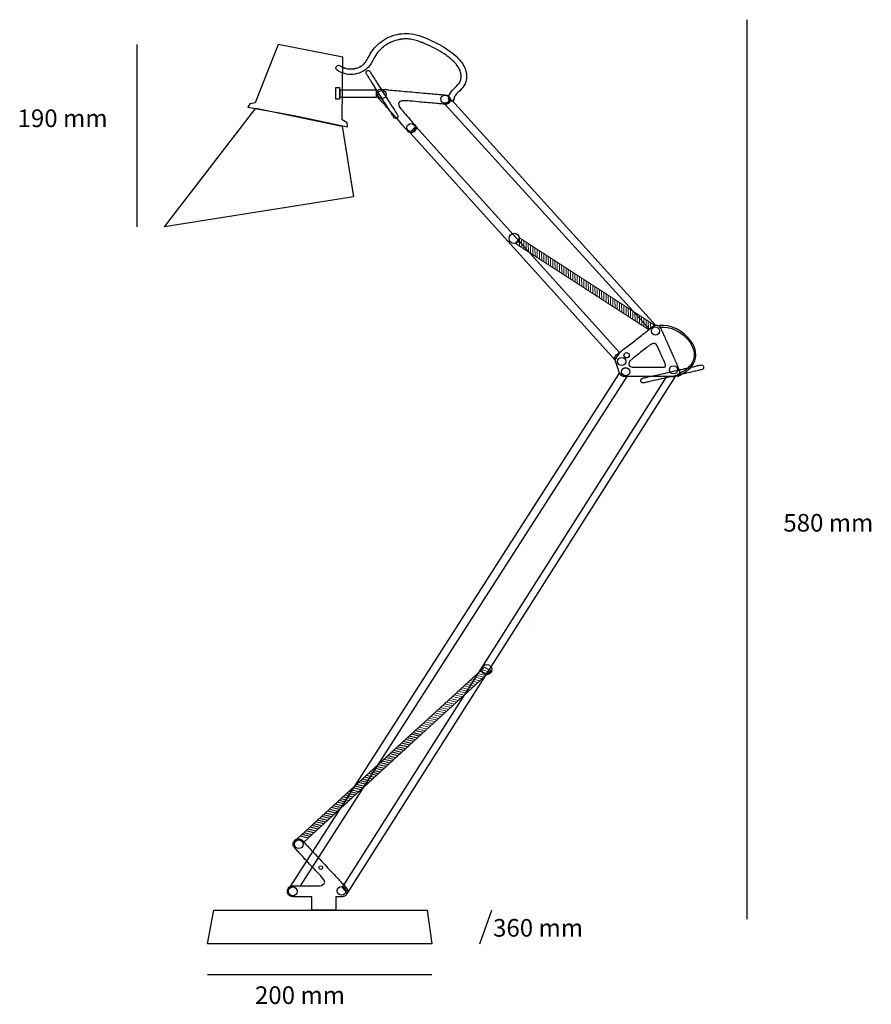
# Model space of a CAD drawing. Units: centimetres. Extents: x 1 to 20.3, y 4.3 to 26.7.
import ezdxf

# ---------------------------------------------------------------- set-up
doc = ezdxf.new("R2010")
doc.units = ezdxf.units.CM
doc.header["$MEASUREMENT"] = 0
doc.layers.add('Livello 2', color=7, linetype='Continuous', lineweight=0)

# ---------------------------------------------------------------- blocks, each defined once
blk = doc.blocks.new('Block_1')
at = {"layer": 'Livello 2', "color": 18, "lineweight": 9, "true_color": 0x000000}
for p, q in [((12.369, 21.524), (12.367, 21.712)), ((12.42, 21.492), (12.418, 21.679)), ((12.47, 21.459), (12.468, 21.646)), ((12.521, 21.426), (12.518, 21.614)), ((12.571, 21.394), (12.569, 21.581)), ((12.621, 21.361), (12.619, 21.548)), ((12.672, 21.329), (12.67, 21.516)), ((12.722, 21.296), (12.72, 21.483)), ((12.772, 21.263), (12.77, 21.451)), ((12.823, 21.231), (12.821, 21.418)), ((12.873, 21.198), (12.871, 21.385)), ((12.924, 21.165), (12.921, 21.353)), ((12.974, 21.133), (12.972, 21.32)), ((13.024, 21.1), (13.022, 21.287)), ((13.075, 21.067), (13.073, 21.255)), ((13.125, 21.035), (13.123, 21.222)), ((13.175, 21.002), (13.173, 21.189)), ((13.226, 20.969), (13.224, 21.157)), ((13.276, 20.937), (13.274, 21.124)), ((13.327, 20.904), (13.324, 21.091)), ((13.377, 20.872), (13.375, 21.059)), ((13.427, 20.839), (13.425, 21.026)), ((13.478, 20.806), (13.476, 20.994)), ((13.528, 20.774), (13.526, 20.961)), ((13.578, 20.741), (13.576, 20.928)), ((13.629, 20.708), (13.627, 20.896)), ((13.679, 20.676), (13.677, 20.863)), ((13.73, 20.643), (13.727, 20.83)), ((13.78, 20.61), (13.778, 20.798)), ((13.83, 20.578), (13.828, 20.765)), ((13.881, 20.545), (13.879, 20.732)), ((13.931, 20.512), (13.929, 20.7)), ((13.982, 20.48), (13.979, 20.667)), ((14.032, 20.447), (14.03, 20.634)), ((14.082, 20.414), (14.08, 20.602)), ((14.133, 20.382), (14.13, 20.569)), ((14.183, 20.349), (14.181, 20.537)), ((14.233, 20.317), (14.231, 20.504)), ((14.284, 20.284), (14.282, 20.471)), ((14.334, 20.251), (14.332, 20.439)), ((14.385, 20.219), (14.382, 20.406)), ((14.435, 20.186), (14.433, 20.373)), ((14.485, 20.153), (14.483, 20.341)), ((14.536, 20.121), (14.533, 20.308)), ((14.586, 20.088), (14.584, 20.275)), ((14.636, 20.055), (14.634, 20.243)), ((14.687, 20.023), (14.685, 20.21)), ((14.737, 19.99), (14.735, 20.177)), ((14.788, 19.957), (14.785, 20.145)), ((14.838, 19.925), (14.836, 20.112)), ((14.888, 19.892), (14.886, 20.079)), ((14.939, 19.86), (14.936, 20.047)), ((14.989, 19.827), (14.987, 20.014)), ((15.039, 19.794), (15.037, 19.982)), ((15.09, 19.762), (15.088, 19.949)), ((15.14, 19.729), (15.138, 19.916)), ((15.191, 19.696), (15.188, 19.884)), ((15.241, 19.664), (15.239, 19.851)), ((15.291, 19.631), (15.289, 19.818)), ((15.341, 19.667), (15.339, 19.786))]:
    blk.add_line(p, q, dxfattribs=at)
blk.add_lwpolyline([(15.428, 19.729), (15.291, 19.631), (12.281, 21.581), (12.366, 21.712)], close=True, dxfattribs=at)
blk = doc.blocks.new('Block_2')
at = {"layer": 'Livello 2', "color": 18, "lineweight": 9, "true_color": 0x000000}
for p, q in [((11.604, 11.792), (11.422, 11.837)), ((11.648, 11.833), (11.466, 11.878)), ((11.692, 11.873), (11.511, 11.918)), ((11.383, 11.589), (11.201, 11.634)), ((11.427, 11.63), (11.245, 11.675)), ((11.471, 11.67), (11.289, 11.715)), ((11.515, 11.711), (11.334, 11.756)), ((11.56, 11.751), (11.378, 11.796)), ((11.117, 11.346), (10.935, 11.391)), ((11.162, 11.386), (10.98, 11.431)), ((11.206, 11.427), (11.024, 11.472)), ((11.25, 11.468), (11.068, 11.512)), ((11.294, 11.508), (11.112, 11.553)), ((11.338, 11.549), (11.157, 11.594)), ((10.896, 11.143), (10.714, 11.188)), ((10.94, 11.184), (10.758, 11.228)), ((10.985, 11.224), (10.803, 11.269)), ((11.029, 11.265), (10.847, 11.31)), ((11.073, 11.305), (10.891, 11.35)), ((10.631, 10.9), (10.449, 10.944)), ((10.675, 10.94), (10.493, 10.985)), ((10.719, 10.981), (10.537, 11.026)), ((10.763, 11.021), (10.581, 11.066)), ((10.808, 11.062), (10.626, 11.107)), ((10.852, 11.102), (10.67, 11.147)), ((10.409, 10.697), (10.227, 10.742)), ((10.454, 10.737), (10.272, 10.782)), ((10.498, 10.778), (10.316, 10.823)), ((10.542, 10.818), (10.36, 10.863)), ((10.586, 10.859), (10.404, 10.904)), ((10.232, 10.534), (10.051, 10.579)), ((10.277, 10.575), (10.095, 10.62)), ((10.321, 10.616), (10.139, 10.66)), ((10.365, 10.656), (10.183, 10.701))]:
    blk.add_line(p, q, dxfattribs=at)
for points in [[(12.694, 13.003), (12.694, 13.003)], [(12.617, 12.932), (12.617, 12.932)], [(10.114, 10.638), (11.577, 11.979), (11.717, 11.896), (10.157, 10.465)]]:
    blk.add_lwpolyline(points, dxfattribs=at)

msp = doc.modelspace()

# ---------------------------------------------------------------- linework, layer by layer
for p, q in [((17.528, 26.654), (17.528, 6.27)), ((3.692, 26.094), (3.692, 21.961)), ((9.959, 10.498), (10.141, 10.453)), ((10.192, 10.498), (10.003, 10.538)), ((9.919, 10.25), (9.738, 10.295)), ((9.964, 10.291), (9.782, 10.336)), ((10.008, 10.331), (9.826, 10.376)), ((10.052, 10.372), (9.87, 10.417)), ((10.096, 10.412), (9.914, 10.457)), ((9.654, 10.007), (9.472, 10.052)), ((9.698, 10.047), (9.516, 10.092)), ((9.742, 10.088), (9.561, 10.133)), ((9.787, 10.128), (9.605, 10.173)), ((9.831, 10.169), (9.649, 10.214)), ((9.875, 10.209), (9.693, 10.254)), ((9.433, 9.804), (9.251, 9.849)), ((9.477, 9.844), (9.295, 9.889)), ((9.521, 9.885), (9.339, 9.93)), ((9.565, 9.925), (9.384, 9.97)), ((9.61, 9.966), (9.428, 10.011)), ((9.167, 9.56), (8.985, 9.605)), ((9.211, 9.601), (9.03, 9.646)), ((9.256, 9.642), (9.074, 9.686)), ((9.3, 9.682), (9.118, 9.727)), ((9.344, 9.723), (9.162, 9.768)), ((9.388, 9.763), (9.207, 9.808)), ((8.946, 9.358), (8.764, 9.402)), ((8.99, 9.398), (8.808, 9.443)), ((9.034, 9.439), (8.853, 9.484)), ((9.079, 9.479), (8.897, 9.524)), ((9.123, 9.52), (8.941, 9.565)), ((8.68, 9.114), (8.499, 9.159)), ((8.725, 9.155), (8.543, 9.2)), ((8.769, 9.195), (8.587, 9.24)), ((8.813, 9.236), (8.631, 9.281)), ((8.857, 9.276), (8.676, 9.321)), ((8.902, 9.317), (8.72, 9.362)), ((8.459, 8.911), (8.277, 8.956)), ((8.503, 8.952), (8.322, 8.997)), ((8.548, 8.992), (8.366, 9.037)), ((8.592, 9.033), (8.41, 9.078)), ((8.636, 9.074), (8.454, 9.118)), ((8.194, 8.668), (8.012, 8.713)), ((8.238, 8.708), (8.056, 8.753)), ((8.282, 8.749), (8.1, 8.794)), ((8.326, 8.79), (8.145, 8.834)), ((8.371, 8.83), (8.189, 8.875)), ((8.415, 8.871), (8.233, 8.916)), ((7.973, 8.465), (7.791, 8.51)), ((8.017, 8.506), (7.835, 8.551)), ((8.061, 8.546), (7.879, 8.591)), ((8.105, 8.587), (7.923, 8.632)), ((8.15, 8.627), (7.968, 8.672)), ((7.707, 8.222), (7.525, 8.267)), ((7.751, 8.262), (7.569, 8.307)), ((7.796, 8.303), (7.614, 8.348)), ((7.84, 8.343), (7.658, 8.388)), ((7.884, 8.384), (7.702, 8.429)), ((7.928, 8.424), (7.746, 8.469)), ((7.574, 8.1), (7.392, 8.145)), ((7.619, 8.141), (7.437, 8.185)), ((7.663, 8.181), (7.481, 8.226)), ((11.469, 5.71), (11.741, 6.471)), ((5.293, 5.011), (10.382, 5.011))]:
    msp.add_line(p, q)
for points in [[(8.47, 24.225), (8.461, 24.317), (8.35, 24.383), (8.36, 25.805), (6.896, 26.094), (6.378, 24.77), (6.25, 24.749), (6.207, 24.668), (7.256, 24.481)], [(8.289, 24.852), (8.207, 24.852), (8.207, 25.117), (8.289, 25.117)], [(9.122, 24.889), (8.303, 24.889), (8.303, 25.062), (9.122, 25.062)], [(15.315, 19.636), (10.679, 24.741), (10.838, 24.829), (15.454, 19.73)], [(4.32, 21.961), (6.393, 24.648), (8.351, 24.244), (8.605, 22.642)], [(14.533, 18.947), (9.88, 24.1), (10.018, 24.23), (14.634, 19.111)], [(7.392, 7.02), (7.175, 7.007), (14.638, 18.643), (14.801, 18.569)], [(8.464, 6.855), (8.352, 6.993), (15.707, 18.569), (15.899, 18.569)], [(10.382, 5.71), (5.293, 5.71), (5.434, 6.471), (10.276, 6.471)]]:
    msp.add_lwpolyline(points, close=True)
for points in [[(9.301, 25.05), (9.301, 25.05)], [(15.529, 19.535), (15.529, 19.535)], [(14.713, 18.906), (14.713, 18.906)], [(10.157, 10.465), (7.479, 8.013), (7.328, 8.086), (10.08, 10.609), (10.114, 10.638)]]:
    msp.add_lwpolyline(points)
for centre, radius in [((9.251, 24.958), 0.0926), ((10.679, 24.852), 0.0926), ((9.907, 24.209), 0.0926), ((12.247, 21.697), 0.116), ((15.454, 19.596), 0.0926), ((14.686, 18.906), 0.0926), ((14.798, 19.048), 0.0596), ((14.778, 18.674), 0.0926), ((15.862, 18.717), 0.0926), ((11.626, 11.923), 0.115), ((7.365, 7.964), 0.0993), ((7.861, 7.435), 0.0415), ((7.229, 6.898), 0.0993), ((8.335, 6.908), 0.0993)]:
    msp.add_circle(centre, radius)
for points, knots in [([(8.227, 25.516), (8.331, 25.439), (8.461, 25.403), (8.591, 25.415), (8.72, 25.427), (8.845, 25.48), (8.936, 25.573), (8.989, 25.628), (9.026, 25.696), (9.061, 25.763), (9.078, 25.795), (9.095, 25.827), (9.115, 25.858), (9.12, 25.865), (9.124, 25.872), (9.129, 25.878), (9.131, 25.882), (9.137, 25.893), (9.129, 25.879), (9.13, 25.881), (9.133, 25.884), (9.134, 25.886), (9.145, 25.9), (9.156, 25.914), (9.167, 25.928), (9.188, 25.952), (9.209, 25.975), (9.232, 25.996), (9.243, 26.006), (9.255, 26.016), (9.266, 26.026), (9.277, 26.036), (9.255, 26.018), (9.266, 26.027), (9.27, 26.029), (9.273, 26.032), (9.276, 26.034), (9.284, 26.04), (9.291, 26.046), (9.299, 26.052), (9.324, 26.071), (9.351, 26.088), (9.378, 26.104), (9.391, 26.112), (9.404, 26.119), (9.418, 26.126), (9.425, 26.13), (9.432, 26.134), (9.44, 26.137), (9.443, 26.139), (9.447, 26.141), (9.451, 26.143), (9.457, 26.146), (9.456, 26.145), (9.447, 26.141), (9.45, 26.142), (9.452, 26.144), (9.455, 26.145), (9.514, 26.171), (9.576, 26.191), (9.639, 26.204), (9.646, 26.205), (9.652, 26.206), (9.659, 26.208), (9.673, 26.211), (9.644, 26.206), (9.659, 26.208), (9.663, 26.208), (9.667, 26.209), (9.671, 26.21), (9.687, 26.212), (9.704, 26.214), (9.72, 26.215), (9.753, 26.218), (9.786, 26.219), (9.819, 26.218), (9.834, 26.218), (9.849, 26.217), (9.864, 26.215), (9.878, 26.214), (9.849, 26.217), (9.864, 26.215), (9.868, 26.215), (9.872, 26.215), (9.876, 26.214), (9.885, 26.213), (9.895, 26.212), (9.904, 26.21), (9.945, 26.204), (9.985, 26.194), (10.025, 26.183), (10.063, 26.172), (10.101, 26.159), (10.139, 26.145), (10.125, 26.15), (10.141, 26.144), (10.143, 26.143), (10.148, 26.141), (10.153, 26.139), (10.158, 26.137), (10.166, 26.134), (10.175, 26.13), (10.184, 26.126), (10.204, 26.118), (10.224, 26.11), (10.244, 26.101), (10.387, 26.039), (10.528, 25.968), (10.658, 25.882), (10.673, 25.872), (10.688, 25.862), (10.703, 25.851), (10.705, 25.85), (10.719, 25.84), (10.707, 25.849), (10.711, 25.846), (10.715, 25.843), (10.719, 25.84), (10.727, 25.834), (10.735, 25.828), (10.743, 25.822), (10.774, 25.798), (10.804, 25.774), (10.833, 25.748), (10.86, 25.724), (10.885, 25.699), (10.91, 25.673), (10.916, 25.666), (10.922, 25.659), (10.928, 25.652), (10.93, 25.65), (10.941, 25.639), (10.93, 25.65), (10.933, 25.647), (10.936, 25.643), (10.938, 25.639), (10.95, 25.625), (10.961, 25.61), (10.971, 25.594), (10.98, 25.58), (10.989, 25.566), (10.997, 25.551), (11.001, 25.543), (11.007, 25.535), (11.009, 25.526), (11.004, 25.541), (11.009, 25.527), (11.01, 25.524), (11.012, 25.52), (11.014, 25.515), (11.016, 25.511), (11.022, 25.494), (11.028, 25.477), (11.033, 25.46), (11.035, 25.452), (11.037, 25.445), (11.038, 25.437), (11.039, 25.433), (11.04, 25.428), (11.041, 25.424), (11.039, 25.442), (11.041, 25.421), (11.041, 25.418), (11.043, 25.401), (11.044, 25.385), (11.044, 25.368), (11.045, 25.359), (11.044, 25.35), (11.044, 25.341), (11.044, 25.34), (11.043, 25.338), (11.043, 25.337), (11.043, 25.33), (11.043, 25.331), (11.044, 25.34), (11.042, 25.337), (11.042, 25.33), (11.042, 25.326), (11.039, 25.309), (11.035, 25.291), (11.03, 25.274), (11.029, 25.271), (11.027, 25.267), (11.026, 25.264), (11.023, 25.255), (11.032, 25.277), (11.026, 25.264), (11.022, 25.255), (11.018, 25.245), (11.013, 25.236), (11.009, 25.229), (11.005, 25.222), (11, 25.215), (10.999, 25.213), (10.996, 25.21), (10.995, 25.207), (10.997, 25.21), (10.998, 25.212), (11, 25.214), (10.998, 25.212), (10.997, 25.21), (10.995, 25.208), (10.986, 25.196), (10.976, 25.185), (10.966, 25.174), (10.946, 25.151), (10.923, 25.13), (10.901, 25.109), (10.858, 25.067), (10.812, 25.021), (10.787, 24.966), (10.771, 24.933), (10.764, 24.9), (10.762, 24.863), (10.76, 24.831), (10.794, 24.801), (10.826, 24.804), (10.861, 24.806), (10.884, 24.833), (10.885, 24.867), (10.886, 24.874), (10.889, 24.881), (10.885, 24.865), (10.886, 24.869), (10.886, 24.873), (10.886, 24.876), (10.888, 24.883), (10.889, 24.89), (10.891, 24.896), (10.892, 24.9), (10.894, 24.903), (10.895, 24.906), (10.892, 24.892), (10.891, 24.897), (10.893, 24.903), (10.897, 24.909), (10.9, 24.916), (10.903, 24.923), (10.907, 24.929), (10.91, 24.935), (10.914, 24.941), (10.917, 24.945), (10.925, 24.951), (10.913, 24.94), (10.915, 24.941), (10.916, 24.943), (10.918, 24.945), (10.927, 24.958), (10.938, 24.97), (10.949, 24.981), (10.989, 25.025), (11.036, 25.063), (11.074, 25.109), (11.122, 25.167), (11.155, 25.236), (11.164, 25.311), (11.173, 25.391), (11.164, 25.473), (11.134, 25.548), (11.076, 25.693), (10.963, 25.806), (10.843, 25.9), (10.715, 26), (10.575, 26.082), (10.43, 26.152), (10.358, 26.186), (10.285, 26.218), (10.211, 26.248), (10.131, 26.28), (10.048, 26.308), (9.963, 26.325), (9.824, 26.352), (9.682, 26.346), (9.546, 26.308), (9.412, 26.272), (9.288, 26.205), (9.182, 26.116), (9.133, 26.074), (9.088, 26.028), (9.049, 25.976), (9.002, 25.915), (8.967, 25.848), (8.93, 25.78), (8.921, 25.763), (8.911, 25.747), (8.901, 25.73), (8.896, 25.722), (8.891, 25.714), (8.885, 25.705), (8.883, 25.703), (8.882, 25.7), (8.88, 25.697), (8.889, 25.709), (8.876, 25.693), (8.875, 25.691), (8.865, 25.679), (8.856, 25.668), (8.845, 25.657), (8.841, 25.653), (8.837, 25.649), (8.832, 25.644), (8.829, 25.642), (8.827, 25.639), (8.824, 25.637), (8.82, 25.634), (8.807, 25.626), (8.822, 25.635), (8.811, 25.628), (8.801, 25.618), (8.79, 25.611), (8.777, 25.602), (8.764, 25.594), (8.75, 25.587), (8.744, 25.584), (8.738, 25.581), (8.732, 25.578), (8.72, 25.572), (8.745, 25.584), (8.733, 25.578), (8.73, 25.577), (8.726, 25.575), (8.723, 25.574), (8.709, 25.568), (8.695, 25.563), (8.681, 25.558), (8.668, 25.554), (8.654, 25.55), (8.64, 25.547), (8.633, 25.545), (8.627, 25.544), (8.62, 25.543), (8.615, 25.542), (8.604, 25.542), (8.622, 25.543), (8.617, 25.543), (8.612, 25.541), (8.607, 25.541), (8.579, 25.537), (8.55, 25.536), (8.522, 25.537), (8.514, 25.537), (8.507, 25.538), (8.5, 25.538), (8.486, 25.539), (8.515, 25.536), (8.501, 25.538), (8.498, 25.538), (8.494, 25.539), (8.49, 25.539), (8.476, 25.541), (8.461, 25.544), (8.447, 25.547), (8.433, 25.55), (8.419, 25.554), (8.406, 25.558), (8.401, 25.56), (8.38, 25.569), (8.398, 25.561), (8.39, 25.564), (8.382, 25.567), (8.374, 25.571), (8.362, 25.576), (8.35, 25.583), (8.338, 25.589), (8.332, 25.593), (8.325, 25.597), (8.319, 25.601), (8.316, 25.603), (8.313, 25.605), (8.31, 25.607), (8.299, 25.615), (8.322, 25.599), (8.311, 25.607), (8.297, 25.617), (8.284, 25.624), (8.266, 25.623), (8.251, 25.623), (8.233, 25.615), (8.223, 25.604), (8.204, 25.581), (8.199, 25.537), (8.227, 25.516), (8.227, 25.516), (8.227, 25.516), (8.227, 25.516)], [0, 0, 0, 0, 1, 1, 1, 2, 2, 2, 3, 3, 3, 4, 4, 4, 5, 5, 5, 6, 6, 6, 7, 7, 7, 8, 8, 8, 9, 9, 9, 10, 10, 10, 11, 11, 11, 12, 12, 12, 13, 13, 13, 14, 14, 14, 15, 15, 15, 16, 16, 16, 17, 17, 17, 18, 18, 18, 19, 19, 19, 20, 20, 20, 21, 21, 21, 22, 22, 22, 23, 23, 23, 24, 24, 24, 25, 25, 25, 26, 26, 26, 27, 27, 27, 28, 28, 28, 29, 29, 29, 30, 30, 30, 31, 31, 31, 32, 32, 32, 33, 33, 33, 34, 34, 34, 35, 35, 35, 36, 36, 36, 37, 37, 37, 38, 38, 38, 39, 39, 39, 40, 40, 40, 41, 41, 41, 42, 42, 42, 43, 43, 43, 44, 44, 44, 45, 45, 45, 46, 46, 46, 47, 47, 47, 48, 48, 48, 49, 49, 49, 50, 50, 50, 51, 51, 51, 52, 52, 52, 53, 53, 53, 54, 54, 54, 55, 55, 55, 56, 56, 56, 57, 57, 57, 58, 58, 58, 59, 59, 59, 60, 60, 60, 61, 61, 61, 62, 62, 62, 63, 63, 63, 64, 64, 64, 65, 65, 65, 66, 66, 66, 67, 67, 67, 68, 68, 68, 69, 69, 69, 70, 70, 70, 71, 71, 71, 72, 72, 72, 73, 73, 73, 74, 74, 74, 75, 75, 75, 76, 76, 76, 77, 77, 77, 78, 78, 78, 79, 79, 79, 80, 80, 80, 81, 81, 81, 82, 82, 82, 83, 83, 83, 84, 84, 84, 85, 85, 85, 86, 86, 86, 87, 87, 87, 88, 88, 88, 89, 89, 89, 90, 90, 90, 91, 91, 91, 92, 92, 92, 93, 93, 93, 94, 94, 94, 95, 95, 95, 96, 96, 96, 97, 97, 97, 98, 98, 98, 99, 99, 99, 100, 100, 100, 101, 101, 101, 102, 102, 102, 103, 103, 103, 104, 104, 104, 105, 105, 105, 106, 106, 106, 107, 107, 107, 108, 108, 108, 109, 109, 109, 110, 110, 110, 111, 111, 111, 112, 112, 112, 113, 113, 113, 114, 114, 114, 115, 115, 115, 116, 116, 116, 117, 117, 117, 118, 118, 118, 119, 119, 119, 120, 120, 120, 121, 121, 121, 122, 122, 122, 123, 123, 123, 124, 124, 124, 125, 125, 125, 126, 126, 126, 127, 127, 127, 128, 128, 128, 128]), ([(8.898, 25.426), (8.903, 25.417), (8.909, 25.408), (8.915, 25.399), (8.93, 25.375), (8.945, 25.351), (8.961, 25.327), (8.983, 25.291), (9.006, 25.256), (9.029, 25.22), (9.056, 25.176), (9.084, 25.133), (9.111, 25.09), (9.141, 25.042), (9.172, 24.994), (9.202, 24.947), (9.232, 24.899), (9.263, 24.85), (9.294, 24.802), (9.322, 24.757), (9.351, 24.712), (9.379, 24.667), (9.403, 24.629), (9.427, 24.592), (9.451, 24.554), (9.469, 24.527), (9.486, 24.499), (9.503, 24.472), (9.511, 24.459), (9.519, 24.446), (9.528, 24.433), (9.528, 24.433), (9.528, 24.432), (9.529, 24.432), (9.535, 24.422), (9.549, 24.415), (9.56, 24.413), (9.571, 24.411), (9.586, 24.415), (9.596, 24.422), (9.605, 24.43), (9.613, 24.441), (9.614, 24.453), (9.615, 24.466), (9.612, 24.478), (9.605, 24.489), (9.599, 24.498), (9.594, 24.507), (9.588, 24.516), (9.573, 24.54), (9.557, 24.564), (9.542, 24.588), (9.519, 24.624), (9.497, 24.659), (9.474, 24.695), (9.447, 24.739), (9.419, 24.782), (9.391, 24.825), (9.361, 24.873), (9.331, 24.921), (9.301, 24.968), (9.27, 25.016), (9.24, 25.065), (9.209, 25.113), (9.18, 25.158), (9.152, 25.203), (9.123, 25.248), (9.099, 25.286), (9.075, 25.323), (9.051, 25.361), (9.034, 25.389), (9.017, 25.416), (8.999, 25.443), (8.991, 25.456), (8.983, 25.469), (8.975, 25.482), (8.974, 25.482), (8.974, 25.483), (8.974, 25.483), (8.968, 25.493), (8.954, 25.5), (8.943, 25.502), (8.931, 25.504), (8.916, 25.501), (8.907, 25.493), (8.898, 25.485), (8.89, 25.474), (8.889, 25.462), (8.887, 25.449), (8.891, 25.437), (8.898, 25.426), (8.898, 25.426), (8.898, 25.426), (8.898, 25.426)], [0, 0, 0, 0, 1, 1, 1, 2, 2, 2, 3, 3, 3, 4, 4, 4, 5, 5, 5, 6, 6, 6, 7, 7, 7, 8, 8, 8, 9, 9, 9, 10, 10, 10, 11, 11, 11, 12, 12, 12, 13, 13, 13, 14, 14, 14, 15, 15, 15, 16, 16, 16, 17, 17, 17, 18, 18, 18, 19, 19, 19, 20, 20, 20, 21, 21, 21, 22, 22, 22, 23, 23, 23, 24, 24, 24, 25, 25, 25, 26, 26, 26, 27, 27, 27, 28, 28, 28, 29, 29, 29, 30, 30, 30, 31, 31, 31, 31]), ([(10.153, 24.785), (10.219, 24.779), (10.285, 24.773), (10.351, 24.767), (10.407, 24.762), (10.463, 24.757), (10.519, 24.752), (10.559, 24.748), (10.6, 24.745), (10.64, 24.741), (10.659, 24.739), (10.678, 24.737), (10.697, 24.736), (10.698, 24.736), (10.699, 24.736), (10.699, 24.736), (10.714, 24.735), (10.727, 24.739), (10.74, 24.746), (10.753, 24.751), (10.764, 24.758), (10.773, 24.769), (10.783, 24.779), (10.79, 24.791), (10.794, 24.804), (10.8, 24.817), (10.803, 24.83), (10.802, 24.845), (10.799, 24.872), (10.789, 24.9), (10.768, 24.919), (10.761, 24.924), (10.753, 24.929), (10.746, 24.934), (10.729, 24.943), (10.711, 24.948), (10.692, 24.947), (10.679, 24.948), (10.666, 24.949), (10.653, 24.951), (10.617, 24.954), (10.581, 24.957), (10.546, 24.96), (10.493, 24.965), (10.441, 24.97), (10.388, 24.975), (10.324, 24.98), (10.26, 24.986), (10.195, 24.992), (10.125, 24.998), (10.054, 25.005), (9.984, 25.011), (9.913, 25.017), (9.842, 25.024), (9.771, 25.03), (9.705, 25.036), (9.639, 25.042), (9.572, 25.048), (9.516, 25.053), (9.461, 25.058), (9.405, 25.063), (9.364, 25.067), (9.324, 25.071), (9.284, 25.074), (9.265, 25.076), (9.246, 25.078), (9.227, 25.079), (9.226, 25.079), (9.225, 25.08), (9.224, 25.08), (9.215, 25.078), (9.206, 25.076), (9.196, 25.075), (9.188, 25.071), (9.18, 25.067), (9.171, 25.063), (9.165, 25.058), (9.158, 25.052), (9.151, 25.046), (9.141, 25.036), (9.134, 25.024), (9.13, 25.011), (9.125, 25.003), (9.123, 24.994), (9.124, 24.984), (9.121, 24.975), (9.122, 24.965), (9.125, 24.956), (9.125, 24.947), (9.128, 24.938), (9.133, 24.93), (9.138, 24.917), (9.145, 24.906), (9.156, 24.896), (9.176, 24.874), (9.197, 24.851), (9.217, 24.829), (9.266, 24.774), (9.315, 24.72), (9.364, 24.665), (9.423, 24.6), (9.482, 24.534), (9.541, 24.468), (9.592, 24.412), (9.718, 24.261), (9.769, 24.205), (9.794, 24.177), (9.819, 24.149), (9.844, 24.122), (9.844, 24.121), (9.844, 24.121), (9.845, 24.121), (9.855, 24.111), (9.866, 24.104), (9.88, 24.1), (9.892, 24.094), (9.906, 24.091), (9.921, 24.092), (9.935, 24.092), (9.949, 24.096), (9.961, 24.103), (9.974, 24.108), (9.985, 24.115), (9.994, 24.126), (10.012, 24.147), (10.025, 24.174), (10.023, 24.202), (10.021, 24.211), (10.02, 24.22), (10.018, 24.23), (10.012, 24.247), (10.003, 24.263), (9.989, 24.275), (9.989, 24.275), (9.989, 24.275), (9.989, 24.275), (9.969, 24.298), (9.948, 24.321), (9.928, 24.343), (9.879, 24.398), (9.755, 24.546), (9.706, 24.6), (9.706, 24.6), (9.477, 24.841), (9.798, 24.815), (9.801, 24.821), (10.082, 24.791), (10.153, 24.785)], [0, 0, 0, 0, 1, 1, 1, 2, 2, 2, 3, 3, 3, 4, 4, 4, 5, 5, 5, 6, 6, 6, 7, 7, 7, 8, 8, 8, 9, 9, 9, 10, 10, 10, 11, 11, 11, 12, 12, 12, 13, 13, 13, 14, 14, 14, 15, 15, 15, 16, 16, 16, 17, 17, 17, 18, 18, 18, 19, 19, 19, 20, 20, 20, 21, 21, 21, 22, 22, 22, 23, 23, 23, 24, 24, 24, 25, 25, 25, 26, 26, 26, 27, 27, 27, 28, 28, 28, 29, 29, 29, 30, 30, 30, 31, 31, 31, 32, 32, 32, 33, 33, 33, 34, 34, 34, 35, 35, 35, 36, 36, 36, 37, 37, 37, 38, 38, 38, 39, 39, 39, 40, 40, 40, 41, 41, 41, 42, 42, 42, 43, 43, 43, 44, 44, 44, 45, 45, 45, 46, 46, 46, 47, 47, 47, 48, 48, 48, 49, 49, 49, 49]), ([(15.996, 18.706), (15.992, 18.715), (15.989, 18.723), (15.985, 18.732), (15.975, 18.755), (15.964, 18.778), (15.954, 18.801), (15.939, 18.835), (15.924, 18.869), (15.909, 18.903), (15.89, 18.945), (15.872, 18.986), (15.853, 19.028), (15.833, 19.073), (15.813, 19.119), (15.792, 19.164), (15.772, 19.21), (15.752, 19.256), (15.731, 19.302), (15.712, 19.345), (15.693, 19.388), (15.674, 19.43), (15.658, 19.467), (15.642, 19.503), (15.626, 19.539), (15.614, 19.565), (15.602, 19.591), (15.591, 19.617), (15.585, 19.63), (15.58, 19.642), (15.574, 19.654), (15.574, 19.655), (15.574, 19.655), (15.574, 19.656), (15.568, 19.674), (15.558, 19.689), (15.545, 19.702), (15.535, 19.712), (15.523, 19.719), (15.51, 19.722), (15.497, 19.729), (15.484, 19.731), (15.469, 19.73), (15.45, 19.729), (15.432, 19.724), (15.416, 19.714), (15.409, 19.708), (15.401, 19.702), (15.394, 19.697), (15.373, 19.681), (15.353, 19.665), (15.333, 19.65), (15.303, 19.626), (15.273, 19.603), (15.243, 19.58), (15.206, 19.552), (15.169, 19.524), (15.132, 19.495), (15.092, 19.464), (15.052, 19.433), (15.012, 19.402), (14.971, 19.371), (14.931, 19.34), (14.89, 19.309), (14.852, 19.279), (14.814, 19.25), (14.777, 19.221), (14.745, 19.197), (14.713, 19.172), (14.681, 19.147), (14.658, 19.13), (14.635, 19.112), (14.612, 19.094), (14.601, 19.086), (14.59, 19.077), (14.579, 19.069), (14.578, 19.069), (14.578, 19.068), (14.577, 19.068), (14.574, 19.066), (14.572, 19.064), (14.569, 19.062), (14.568, 19.061), (14.567, 19.06), (14.565, 19.059), (14.563, 19.057), (14.561, 19.054), (14.559, 19.052), (14.552, 19.045), (14.545, 19.038), (14.541, 19.029), (14.54, 19.028), (14.54, 19.027), (14.54, 19.026), (14.536, 19.019), (14.533, 19.011), (14.531, 19.003), (14.53, 18.999), (14.53, 18.995), (14.529, 18.991), (14.529, 18.99), (14.529, 18.988), (14.529, 18.987), (14.529, 18.984), (14.528, 18.98), (14.529, 18.976), (14.529, 18.966), (14.53, 18.956), (14.533, 18.947), (14.534, 18.945), (14.534, 18.944), (14.535, 18.942), (14.535, 18.941), (14.535, 18.94), (14.536, 18.939), (14.547, 18.908), (14.557, 18.876), (14.568, 18.844), (14.587, 18.789), (14.606, 18.735), (14.625, 18.68), (14.629, 18.668), (14.633, 18.655), (14.638, 18.643), (14.641, 18.635), (14.645, 18.626), (14.649, 18.618), (14.656, 18.606), (14.666, 18.596), (14.677, 18.589), (14.684, 18.583), (14.692, 18.579), (14.701, 18.576), (14.714, 18.57), (14.728, 18.568), (14.742, 18.569), (14.753, 18.569), (14.763, 18.569), (14.773, 18.569), (14.801, 18.569), (14.829, 18.569), (14.858, 18.569), (14.899, 18.569), (14.94, 18.569), (14.982, 18.569), (15.032, 18.569), (15.083, 18.569), (15.134, 18.569), (15.189, 18.569), (15.245, 18.569), (15.3, 18.569), (15.356, 18.569), (15.412, 18.569), (15.468, 18.569), (15.52, 18.569), (15.572, 18.569), (15.625, 18.569), (15.669, 18.569), (15.713, 18.569), (15.757, 18.569), (15.788, 18.569), (15.82, 18.569), (15.852, 18.569), (15.867, 18.569), (15.882, 18.569), (15.897, 18.569), (15.898, 18.569), (15.898, 18.569), (15.899, 18.569), (15.918, 18.57), (15.936, 18.575), (15.952, 18.585), (15.964, 18.592), (15.973, 18.602), (15.98, 18.613), (15.989, 18.624), (15.995, 18.636), (15.998, 18.65), (16.003, 18.669), (16.002, 18.688), (15.996, 18.706)], [0, 0, 0, 0, 1, 1, 1, 2, 2, 2, 3, 3, 3, 4, 4, 4, 5, 5, 5, 6, 6, 6, 7, 7, 7, 8, 8, 8, 9, 9, 9, 10, 10, 10, 11, 11, 11, 12, 12, 12, 13, 13, 13, 14, 14, 14, 15, 15, 15, 16, 16, 16, 17, 17, 17, 18, 18, 18, 19, 19, 19, 20, 20, 20, 21, 21, 21, 22, 22, 22, 23, 23, 23, 24, 24, 24, 25, 25, 25, 26, 26, 26, 27, 27, 27, 28, 28, 28, 29, 29, 29, 30, 30, 30, 31, 31, 31, 32, 32, 32, 33, 33, 33, 34, 34, 34, 35, 35, 35, 36, 36, 36, 37, 37, 37, 38, 38, 38, 39, 39, 39, 40, 40, 40, 41, 41, 41, 42, 42, 42, 43, 43, 43, 44, 44, 44, 45, 45, 45, 46, 46, 46, 47, 47, 47, 48, 48, 48, 49, 49, 49, 50, 50, 50, 51, 51, 51, 52, 52, 52, 53, 53, 53, 54, 54, 54, 55, 55, 55, 56, 56, 56, 57, 57, 57, 58, 58, 58, 59, 59, 59, 60, 60, 60, 60]), ([(15.96, 18.569), (15.96, 18.569), (15.944, 18.601), (15.944, 18.601), (16.12, 18.692), (16.242, 18.789), (16.285, 18.875), (16.361, 19.023), (16.34, 19.192), (16.228, 19.35), (16.07, 19.572), (15.777, 19.716), (15.547, 19.684), (15.547, 19.684), (15.543, 19.719), (15.543, 19.719), (15.784, 19.753), (16.091, 19.603), (16.257, 19.37), (16.377, 19.201), (16.399, 19.019), (16.317, 18.859), (16.256, 18.74), (16.089, 18.636), (15.96, 18.569)], [0, 0, 0, 0, 1, 1, 1, 2, 2, 2, 3, 3, 3, 4, 4, 4, 5, 5, 5, 6, 6, 6, 7, 7, 7, 8, 8, 8, 8]), ([(15.652, 18.78), (15.601, 18.78), (15.551, 18.78), (15.5, 18.78), (15.444, 18.78), (15.389, 18.78), (15.333, 18.78), (15.278, 18.78), (15.222, 18.78), (15.166, 18.78), (15.114, 18.78), (15.061, 18.78), (15.009, 18.78), (15.009, 18.78), (14.93, 18.78), (14.927, 18.78), (14.791, 18.8), (14.876, 18.925), (14.876, 18.925), (14.876, 18.925), (14.955, 18.991), (14.955, 18.991), (14.996, 19.022), (15.036, 19.053), (15.076, 19.084), (15.117, 19.115), (15.157, 19.146), (15.198, 19.178), (15.236, 19.207), (15.273, 19.236), (15.311, 19.265), (15.311, 19.265), (15.439, 19.378), (15.489, 19.265), (15.51, 19.219), (15.53, 19.174), (15.55, 19.128), (15.571, 19.082), (15.591, 19.037), (15.611, 18.991), (15.63, 18.948), (15.65, 18.905), (15.669, 18.862), (15.71, 18.77), (15.652, 18.78), (15.652, 18.78)], [0, 0, 0, 0, 1, 1, 1, 2, 2, 2, 3, 3, 3, 4, 4, 4, 5, 5, 5, 6, 6, 6, 7, 7, 7, 8, 8, 8, 9, 9, 9, 10, 10, 10, 11, 11, 11, 12, 12, 12, 13, 13, 13, 14, 14, 14, 15, 15, 15, 15]), ([(15.188, 18.422), (15.2, 18.425), (15.212, 18.427), (15.223, 18.43), (15.255, 18.437), (15.287, 18.445), (15.32, 18.452), (15.367, 18.463), (15.414, 18.473), (15.461, 18.484), (15.519, 18.497), (15.577, 18.51), (15.634, 18.523), (15.697, 18.538), (15.76, 18.552), (15.823, 18.566), (15.887, 18.581), (15.951, 18.596), (16.015, 18.61), (16.075, 18.624), (16.134, 18.637), (16.194, 18.651), (16.244, 18.662), (16.294, 18.674), (16.344, 18.685), (16.381, 18.693), (16.417, 18.701), (16.453, 18.71), (16.47, 18.714), (16.487, 18.717), (16.504, 18.721), (16.505, 18.721), (16.506, 18.722), (16.506, 18.722), (16.519, 18.725), (16.532, 18.737), (16.538, 18.748), (16.545, 18.76), (16.547, 18.777), (16.542, 18.79), (16.538, 18.803), (16.529, 18.816), (16.516, 18.822), (16.502, 18.829), (16.489, 18.83), (16.474, 18.826), (16.462, 18.824), (16.45, 18.821), (16.438, 18.818), (16.406, 18.811), (16.374, 18.804), (16.342, 18.796), (16.295, 18.786), (16.248, 18.775), (16.2, 18.764), (16.143, 18.751), (16.085, 18.738), (16.028, 18.725), (15.964, 18.71), (15.901, 18.696), (15.838, 18.682), (15.774, 18.667), (15.71, 18.653), (15.647, 18.638), (15.587, 18.625), (15.527, 18.611), (15.468, 18.597), (15.418, 18.586), (15.367, 18.575), (15.317, 18.563), (15.281, 18.555), (15.245, 18.547), (15.209, 18.539), (15.192, 18.535), (15.175, 18.531), (15.157, 18.527), (15.157, 18.527), (15.156, 18.527), (15.155, 18.526), (15.142, 18.523), (15.129, 18.511), (15.123, 18.5), (15.117, 18.488), (15.115, 18.471), (15.119, 18.458), (15.124, 18.445), (15.133, 18.432), (15.146, 18.426), (15.159, 18.419), (15.173, 18.419), (15.188, 18.422), (15.188, 18.422), (15.188, 18.422), (15.188, 18.422)], [0, 0, 0, 0, 1, 1, 1, 2, 2, 2, 3, 3, 3, 4, 4, 4, 5, 5, 5, 6, 6, 6, 7, 7, 7, 8, 8, 8, 9, 9, 9, 10, 10, 10, 11, 11, 11, 12, 12, 12, 13, 13, 13, 14, 14, 14, 15, 15, 15, 16, 16, 16, 17, 17, 17, 18, 18, 18, 19, 19, 19, 20, 20, 20, 21, 21, 21, 22, 22, 22, 23, 23, 23, 24, 24, 24, 25, 25, 25, 26, 26, 26, 27, 27, 27, 28, 28, 28, 29, 29, 29, 30, 30, 30, 31, 31, 31, 31]), ([(8.471, 6.918), (8.47, 6.929), (8.467, 6.939), (8.461, 6.948), (8.456, 6.963), (8.447, 6.976), (8.435, 6.987), (8.426, 6.996), (8.417, 7.006), (8.408, 7.015), (8.384, 7.041), (8.359, 7.067), (8.335, 7.093), (8.3, 7.132), (8.264, 7.17), (8.228, 7.208), (8.184, 7.255), (8.141, 7.302), (8.097, 7.349), (8.05, 7.4), (8.002, 7.451), (7.954, 7.502), (7.906, 7.554), (7.858, 7.606), (7.81, 7.658), (7.765, 7.706), (7.72, 7.754), (7.675, 7.802), (7.637, 7.843), (7.599, 7.884), (7.56, 7.925), (7.533, 7.954), (7.506, 7.984), (7.479, 8.013), (7.466, 8.027), (7.453, 8.041), (7.44, 8.054), (7.439, 8.055), (7.439, 8.056), (7.438, 8.056), (7.427, 8.068), (7.414, 8.076), (7.398, 8.08), (7.384, 8.087), (7.368, 8.09), (7.351, 8.089), (7.334, 8.089), (7.319, 8.085), (7.305, 8.077), (7.29, 8.071), (7.277, 8.062), (7.266, 8.05), (7.26, 8.042), (7.254, 8.033), (7.248, 8.025), (7.238, 8.006), (7.233, 7.985), (7.234, 7.963), (7.236, 7.952), (7.237, 7.941), (7.239, 7.931), (7.246, 7.91), (7.257, 7.893), (7.272, 7.878), (7.281, 7.869), (7.29, 7.859), (7.299, 7.849), (7.323, 7.823), (7.348, 7.797), (7.372, 7.771), (7.408, 7.733), (7.443, 7.695), (7.479, 7.656), (7.523, 7.61), (7.566, 7.563), (7.61, 7.516), (7.657, 7.465), (7.705, 7.414), (7.753, 7.362), (7.801, 7.311), (7.849, 7.259), (7.897, 7.207), (8.058, 7.035), (7.805, 7.019), (7.805, 7.019), (7.75, 7.019), (7.695, 7.019), (7.641, 7.019), (7.59, 7.019), (7.539, 7.019), (7.489, 7.019), (7.446, 7.019), (7.403, 7.019), (7.36, 7.019), (7.329, 7.019), (7.298, 7.019), (7.267, 7.019), (7.253, 7.019), (7.238, 7.019), (7.223, 7.019), (7.223, 7.019), (7.222, 7.019), (7.222, 7.019), (7.205, 7.019), (7.189, 7.015), (7.175, 7.007), (7.16, 7.002), (7.147, 6.993), (7.137, 6.981), (7.125, 6.969), (7.117, 6.956), (7.113, 6.941), (7.106, 6.926), (7.103, 6.91), (7.104, 6.893), (7.106, 6.883), (7.108, 6.872), (7.11, 6.861), (7.116, 6.841), (7.127, 6.823), (7.143, 6.809), (7.151, 6.803), (7.16, 6.796), (7.168, 6.79), (7.187, 6.78), (7.208, 6.775), (7.23, 6.776), (7.24, 6.776), (7.25, 6.776), (7.26, 6.776), (7.288, 6.776), (7.315, 6.776), (7.342, 6.776), (7.383, 6.776), (7.423, 6.776), (7.463, 6.776), (7.513, 6.776), (7.562, 6.776), (7.611, 6.776), (7.628, 6.776), (7.646, 6.776), (7.663, 6.776), (7.663, 6.776), (7.663, 6.473), (7.663, 6.473), (7.663, 6.473), (8.201, 6.473), (8.201, 6.473), (8.201, 6.473), (8.201, 6.776), (8.201, 6.776), (8.207, 6.776), (8.212, 6.776), (8.218, 6.776), (8.248, 6.776), (8.279, 6.776), (8.31, 6.776), (8.325, 6.776), (8.339, 6.776), (8.354, 6.776), (8.355, 6.776), (8.355, 6.776), (8.356, 6.776), (8.367, 6.778), (8.377, 6.78), (8.388, 6.781), (8.398, 6.786), (8.407, 6.79), (8.417, 6.795), (8.425, 6.801), (8.433, 6.808), (8.441, 6.815), (8.452, 6.826), (8.46, 6.839), (8.464, 6.855), (8.47, 6.864), (8.472, 6.875), (8.472, 6.886), (8.474, 6.896), (8.474, 6.907), (8.471, 6.918)], [0, 0, 0, 0, 1, 1, 1, 2, 2, 2, 3, 3, 3, 4, 4, 4, 5, 5, 5, 6, 6, 6, 7, 7, 7, 8, 8, 8, 9, 9, 9, 10, 10, 10, 11, 11, 11, 12, 12, 12, 13, 13, 13, 14, 14, 14, 15, 15, 15, 16, 16, 16, 17, 17, 17, 18, 18, 18, 19, 19, 19, 20, 20, 20, 21, 21, 21, 22, 22, 22, 23, 23, 23, 24, 24, 24, 25, 25, 25, 26, 26, 26, 27, 27, 27, 28, 28, 28, 29, 29, 29, 30, 30, 30, 31, 31, 31, 32, 32, 32, 33, 33, 33, 34, 34, 34, 35, 35, 35, 36, 36, 36, 37, 37, 37, 38, 38, 38, 39, 39, 39, 40, 40, 40, 41, 41, 41, 42, 42, 42, 43, 43, 43, 44, 44, 44, 45, 45, 45, 46, 46, 46, 47, 47, 47, 48, 48, 48, 49, 49, 49, 50, 50, 50, 51, 51, 51, 52, 52, 52, 53, 53, 53, 54, 54, 54, 55, 55, 55, 56, 56, 56, 57, 57, 57, 58, 58, 58, 59, 59, 59, 60, 60, 60, 60])]:
    msp.add_open_spline(points, degree=3, knots=knots)
msp.add_open_spline([(9.232, 24.868), (9.245, 24.867), (9.258, 24.866), (9.271, 24.865)], degree=3)

# ---------------------------------------------------------------- block references
for name in ['Block_1', 'Block_2']:
    msp.add_blockref(name, (0, 0))

# ---------------------------------------------------------------- texts
at = {"char_height": 0.4, "attachment_point": 1}
for s, insert in [('190 mm', (0.986, 24.62)), ('580 mm', (18.352, 15.451)), ('360 mm', (11.769, 6.27)), ('200 mm', (6.37, 4.744))]:
    msp.add_mtext_dynamic_manual_height_columns(s, width=3.39513, gutter_width=2, heights=[0], dxfattribs=dict(at, insert=insert))

doc.saveas('drawing.dxf')
